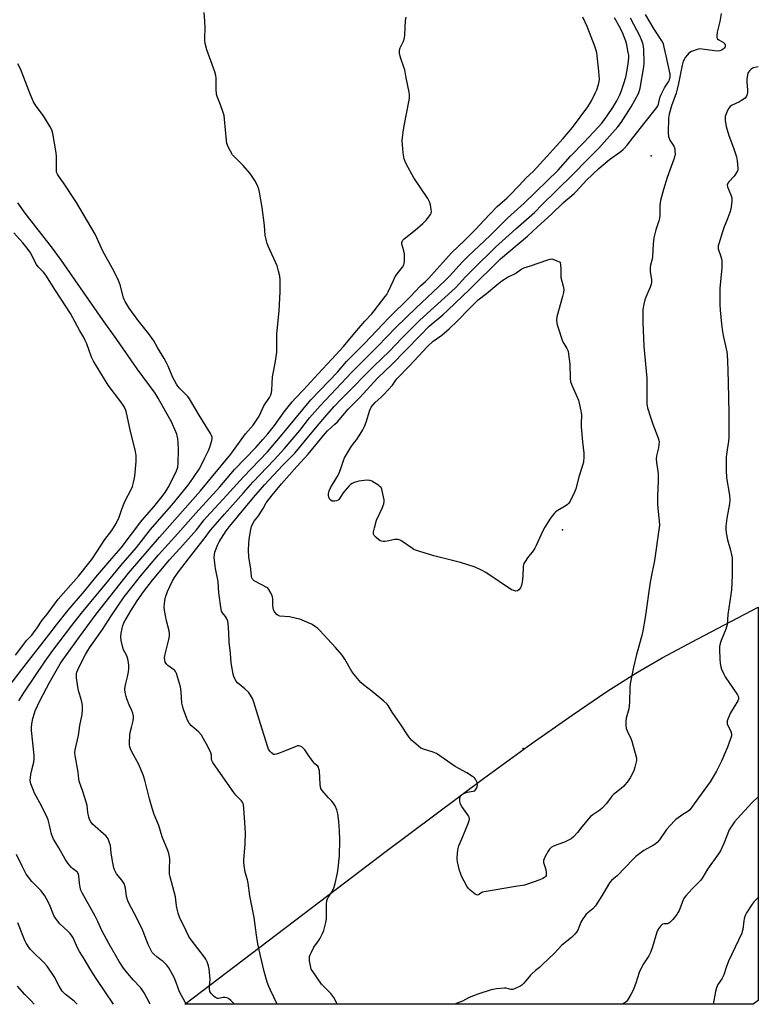
# Model space of a CAD drawing. Units: inches. Extents: x 1273765 to 1279765, y 533451 to 537451.
# Drawn here: x 1279407 to 1279765, y 533451 to 533928 of the extents above; entities that cross this region are included whole.
import ezdxf

# ---------------------------------------------------------------- set-up
doc = ezdxf.new("R2010")
doc.units = ezdxf.units.IN
doc.header["$MEASUREMENT"] = 0
for name, color, linetype in [('ELEV-Spot Elevation', 7, 'Continuous'), ('NTRL-Pasture Land', 2, 'Continuous'), ('Undefined', 1, 'Continuous')]:
    doc.layers.add(name, color=color, linetype=linetype)

msp = doc.modelspace()

# ---------------------------------------------------------------- linework, layer by layer
at = {"layer": 'ELEV-Spot Elevation'}
for p in [(1279712.8, 533862, 462.27), (1279669.9, 533680.8, 463.9), (1279650.8, 533574.8, 462.83)]:
    msp.add_point(p, dxfattribs=at)
at = {"layer": 'NTRL-Pasture Land'}
msp.add_lwpolyline([(1279764.69, 533452.77), (1279762.2, 533450.97), (1279486.78, 533451), (1279584.35, 533525.09), (1279631.55, 533560.34), (1279654.63, 533577.12), (1279674.46, 533591.1), (1279691.28, 533602.45), (1279705.29, 533611.32), (1279718.13, 533618.74), (1279735.33, 533628.07), (1279764.71, 533643.36)], close=True, dxfattribs=at)
at = {"layer": 'Undefined'}
for points, elevation in [([(1279470.07, 533451), (1279467.12, 533456.53), (1279466.19, 533457.97), (1279465.3, 533459.06), (1279461.79, 533462.84), (1279458.37, 533466.86), (1279457.13, 533468.52), (1279455, 533471.75), (1279449.9, 533480.47), (1279446.6, 533486.67), (1279444.57, 533491.15), (1279443.35, 533493.63), (1279437.01, 533504.92), (1279436.45, 533506.27), (1279436.04, 533507.67), (1279435.72, 533509.69), (1279435.36, 533513.13), (1279435.19, 533513.95), (1279435, 533514.47), (1279434.71, 533514.95), (1279434.34, 533515.34), (1279432.31, 533516.75), (1279431.64, 533517.32), (1279430.05, 533519.33), (1279428.77, 533521.23), (1279425.71, 533526.81), (1279423.88, 533529.73), (1279423.17, 533531), (1279422.14, 533533.4), (1279421.18, 533537.8), (1279420.53, 533540.3), (1279420.15, 533541.39), (1279417.33, 533547.13), (1279413.97, 533553.22), (1279413.38, 533554.56), (1279412.16, 533557.81), (1279411.96, 533558.64), (1279411.9, 533559.46), (1279412.11, 533562.23), (1279412.44, 533563.95), (1279413.61, 533568.28), (1279413.78, 533569.69), (1279413.75, 533571.37), (1279413.61, 533573.08), (1279412.41, 533583.61), (1279412.47, 533585.09), (1279412.68, 533586.86), (1279413.17, 533589.47), (1279413.86, 533592.04), (1279414.25, 533593.15), (1279416.67, 533598.25), (1279421.19, 533606.85), (1279426.3, 533615.93), (1279427.27, 533617.39), (1279435.73, 533628.99), (1279443.83, 533639.92), (1279459.51, 533659.8), (1279474.51, 533677.25), (1279494.44, 533699.72), (1279499.65, 533706.22), (1279509.1, 533717.52), (1279516.21, 533727.22), (1279519.87, 533731.54), (1279520.89, 533732.94), (1279522.74, 533735.93), (1279525, 533740.84), (1279527.89, 533744.95), (1279528.48, 533746.21), (1279528.78, 533747.3), (1279528.9, 533748.45), (1279529.24, 533754.87), (1279530.6, 533761.57), (1279531.39, 533766.86), (1279531.36, 533773.75), (1279531.43, 533775.7), (1279532.43, 533786.94), (1279532.95, 533796.12), (1279532.97, 533801.9), (1279532.84, 533803.61), (1279532.25, 533806.12), (1279531.52, 533808.61), (1279527.34, 533817.82), (1279526.69, 533819.49), (1279526.32, 533820.84), (1279525.77, 533823.6), (1279525.37, 533828.29), (1279524.32, 533836.89), (1279522.96, 533844.42), (1279522.59, 533845.82), (1279522.12, 533847.17), (1279521.65, 533848.21), (1279520.65, 533849.98), (1279519.17, 533852.47), (1279518.34, 533853.64), (1279515.09, 533857.34), (1279510.85, 533861.41), (1279509.9, 533862.52), (1279507.78, 533866.35), (1279507.42, 533867.14), (1279507.15, 533867.96), (1279506.94, 533869.4), (1279506.07, 533879.72), (1279505.83, 533881.48), (1279505.41, 533882.87), (1279504.01, 533886.73), (1279502.41, 533890.75), (1279502.11, 533891.83), (1279501.95, 533894.31), (1279501.94, 533899.5), (1279501.79, 533900.92), (1279501.28, 533902.59), (1279497.49, 533913.3), (1279496.71, 533916.33), (1279496.5, 533917.97), (1279496.42, 533919.34), (1279496.66, 533923.74), (1279496.55, 533927.2), (1279496.13, 533931.36)], 452), ([(1279487.44, 533451), (1279486.99, 533451.98), (1279484.25, 533456.94), (1279482.56, 533461.55), (1279481.6, 533463.91), (1279480.8, 533465.48), (1279479.03, 533468.56), (1279478, 533469.91), (1279476.27, 533471.73), (1279475.38, 533472.43), (1279473.24, 533473.91), (1279471.75, 533475.19), (1279471.01, 533476.03), (1279470.26, 533477.28), (1279468.95, 533479.89), (1279466.64, 533486.17), (1279465.97, 533487.78), (1279462.27, 533495.08), (1279459.64, 533499.99), (1279459.16, 533501.05), (1279458.55, 533503.26), (1279458.02, 533507.19), (1279457.77, 533508.29), (1279457.49, 533509.09), (1279456.92, 533510.1), (1279456.27, 533511.06), (1279453.65, 533514.12), (1279452.81, 533515.74), (1279452.4, 533517.09), (1279451.75, 533520.23), (1279451.12, 533524.3), (1279450.71, 533527.88), (1279450.33, 533529.25), (1279449.62, 533531.09), (1279449.18, 533531.8), (1279448.6, 533532.42), (1279442.08, 533538.27), (1279441.24, 533539.32), (1279440.65, 533540.48), (1279440.32, 533541.61), (1279439.82, 533543.91), (1279439.45, 533547.26), (1279439.2, 533548.39), (1279437.35, 533554), (1279435.58, 533559.01), (1279435.38, 533560.17), (1279435.07, 533563.46), (1279433.6, 533571.41), (1279433.47, 533572.82), (1279433.6, 533574.18), (1279435.18, 533581.16), (1279435.87, 533586.02), (1279437.03, 533591.27), (1279437.21, 533593.84), (1279437.2, 533595.57), (1279437.05, 533596.72), (1279436.52, 533598.73), (1279435.38, 533602.39), (1279435.07, 533603.83), (1279434.32, 533609.17), (1279434.25, 533610.06), (1279434.3, 533611.02), (1279434.48, 533611.82), (1279434.88, 533612.93), (1279436.21, 533615.7), (1279438.63, 533620.36), (1279440.63, 533623.62), (1279446.89, 533632.56), (1279451.23, 533639.25), (1279457.46, 533648.28), (1279461.7, 533653.85), (1279465.28, 533658.36), (1279474.11, 533668.62), (1279483.43, 533678.99), (1279492.05, 533688.84), (1279503.77, 533701.6), (1279510.92, 533710), (1279521.13, 533720.7), (1279524.65, 533724.53), (1279527.05, 533727.35), (1279530.28, 533731.37), (1279535, 533737.92), (1279538.82, 533742.74), (1279540.48, 533744.56), (1279544.38, 533748.59), (1279551.46, 533756.4), (1279558.08, 533763.42), (1279563.65, 533769.54), (1279569.1, 533776.21), (1279574.07, 533781.8), (1279577.39, 533785.37), (1279578.6, 533786.82), (1279582.19, 533791.76), (1279583.96, 533793.81), (1279584.74, 533794.83), (1279585.41, 533796.09), (1279587.85, 533801.64), (1279588.73, 533803.43), (1279590.27, 533805.64), (1279592.23, 533807.98), (1279592.9, 533809.16), (1279593.14, 533809.94), (1279593.22, 533810.77), (1279593.2, 533814.49), (1279592.96, 533815.92), (1279591.93, 533819.19), (1279591.9, 533819.9), (1279592.21, 533820.72), (1279592.51, 533821.12), (1279593.13, 533821.71), (1279598.36, 533825.9), (1279602.12, 533829.14), (1279603.71, 533830.82), (1279604.99, 533832.33), (1279605.8, 533833.46), (1279606.15, 533834.23), (1279606.27, 533835.07), (1279606.19, 533835.94), (1279605.78, 533838.3), (1279605.39, 533839.73), (1279604.52, 533841.25), (1279597.71, 533851.32), (1279594.03, 533858.09), (1279593.55, 533859.16), (1279593.16, 533860.56), (1279592.58, 533863.4), (1279592.37, 533865.4), (1279592.18, 533869.41), (1279592.53, 533873.5), (1279593.03, 533876.41), (1279595.53, 533888.92), (1279595.68, 533890.05), (1279595.7, 533891.43), (1279595.55, 533892.74), (1279594.07, 533899.81), (1279593.37, 533903.58), (1279592.93, 533904.98), (1279591.41, 533909.13), (1279591.08, 533910.26), (1279590.89, 533911.73), (1279590.88, 533913.2), (1279591.14, 533914.25), (1279592.74, 533917.5), (1279593.28, 533919.13), (1279593.44, 533920.6), (1279593.8, 533927.45), (1279594.06, 533929.2)], 454), ([(1279746.77, 533930.84), (1279746.11, 533927.02), (1279744.79, 533921.91), (1279744.56, 533920.02), (1279744.64, 533919.28), (1279745.01, 533918.67), (1279745.65, 533918.17), (1279747.83, 533916.82), (1279748.21, 533916.51), (1279748.51, 533916.14), (1279748.69, 533915.69), (1279748.71, 533915.16), (1279748.6, 533914.68), (1279748.24, 533914.06), (1279747.7, 533913.56), (1279746.81, 533913.08), (1279746, 533912.84), (1279744.9, 533912.67), (1279743.44, 533912.75), (1279737.58, 533913.69), (1279736.14, 533913.73), (1279735.02, 533913.5), (1279732.3, 533912.45), (1279731.54, 533912.05), (1279731.1, 533911.71), (1279730.36, 533910.88), (1279729.35, 533909.51), (1279728.74, 533908.56), (1279728.38, 533907.79), (1279727.85, 533905.8), (1279726.68, 533900.3), (1279726.09, 533896.92), (1279725.45, 533894.3), (1279724.88, 533892.29), (1279722.67, 533886.2), (1279721.55, 533882.19), (1279721.17, 533880.2), (1279721.11, 533873.14), (1279721.21, 533871.39), (1279721.44, 533870.59), (1279721.9, 533869.57), (1279723.73, 533866.65), (1279724.09, 533865.89), (1279724.27, 533865.06), (1279724.34, 533864.21), (1279724.36, 533862.77), (1279724.29, 533861.92), (1279723.81, 533860.27), (1279720.57, 533851.44), (1279718.79, 533845.59), (1279717.37, 533840.36), (1279717.03, 533837.85), (1279716.97, 533833.24), (1279716.86, 533831.82), (1279716.5, 533830.42), (1279715.07, 533826.12), (1279714.02, 533822.16), (1279713.74, 533819.33), (1279713.47, 533813.03), (1279713.27, 533811.89), (1279712.55, 533809.05), (1279712.35, 533807.88), (1279712.27, 533805.81), (1279712.92, 533802.12), (1279712.98, 533801.33), (1279712.93, 533800.57), (1279712.73, 533799.73), (1279712.23, 533798.34), (1279710.16, 533793.51), (1279709.65, 533792.16), (1279709.2, 533790.16), (1279708.79, 533787.54), (1279708.83, 533781.45), (1279709.17, 533769.66), (1279710.73, 533754.2), (1279710.62, 533746), (1279710.71, 533741.68), (1279711.06, 533739.9), (1279712.46, 533735.39), (1279713.65, 533732.01), (1279716.03, 533725.68), (1279716.46, 533724.3), (1279716.59, 533723.46), (1279716.55, 533722.09), (1279716.34, 533720.45), (1279715.39, 533716.57), (1279715.25, 533715.17), (1279715.4, 533713.49), (1279716.05, 533709.05), (1279716.15, 533707.92), (1279716.17, 533704.48), (1279715.8, 533697.07), (1279715.81, 533693.26), (1279715.96, 533691.21), (1279716.67, 533685.08), (1279716.79, 533683.07), (1279716.58, 533680.74), (1279714.65, 533667.05), (1279714.28, 533665.02), (1279713.26, 533660.48), (1279712.32, 533655.51), (1279709.91, 533638.36), (1279708.82, 533631.81), (1279708.33, 533629.68), (1279706.29, 533622.75), (1279705.69, 533620.48), (1279704.23, 533614.27), (1279702.66, 533606.18), (1279702.47, 533604.43), (1279702.31, 533597.31), (1279702.19, 533595.53), (1279701.89, 533594.1), (1279700.7, 533589.56), (1279700.45, 533588.12), (1279700.44, 533586.05), (1279700.67, 533584.61), (1279701.1, 533583.51), (1279702.9, 533579.73), (1279703.46, 533578.36), (1279705.58, 533570.81), (1279705.69, 533569.97), (1279705.64, 533569.13), (1279704.95, 533565.76), (1279704.41, 533564.11), (1279702.62, 533560.65), (1279701.61, 533559.18), (1279699.53, 533556.63), (1279698.27, 533555.44), (1279694.61, 533552.55), (1279693.74, 533551.76), (1279693.01, 533550.87), (1279690.97, 533548.05), (1279689.06, 533545.91), (1279687.91, 533545.02), (1279684.45, 533542.8), (1279683.34, 533541.87), (1279679.24, 533537.01), (1279677.08, 533534.15), (1279675.09, 533532.11), (1279674.02, 533531.19), (1279673.08, 533530.63), (1279670.81, 533529.59), (1279667.49, 533528.4), (1279665.43, 533527.53), (1279664.27, 533526.87), (1279663.52, 533526.17), (1279662.88, 533525.18), (1279661.46, 533522.56), (1279660.94, 533521.5), (1279660.66, 533520.7), (1279660.62, 533520.16), (1279660.69, 533519.6), (1279661.73, 533516.21), (1279661.94, 533514.79), (1279661.93, 533513.96), (1279661.83, 533513.44), (1279661.58, 533512.95), (1279661.02, 533512.33), (1279660.28, 533511.89), (1279658.89, 533511.31), (1279652.44, 533508.98), (1279651.33, 533508.65), (1279650.48, 533508.48), (1279648.02, 533508.22), (1279635.71, 533506.05), (1279631.92, 533505.51), (1279631.1, 533505.24), (1279629.27, 533504.1), (1279628.62, 533503.9), (1279628.15, 533504), (1279627.44, 533504.39), (1279625.08, 533506.19), (1279624.23, 533507.01), (1279623.46, 533508.21), (1279620.93, 533513.11), (1279620.34, 533514.43), (1279619.94, 533515.82), (1279618.97, 533520.06), (1279618.76, 533521.2), (1279618.7, 533522.05), (1279619.09, 533525.75), (1279619.51, 533527.71), (1279621.56, 533532.27), (1279624.13, 533538.61), (1279624.65, 533539.98), (1279624.81, 533540.79), (1279624.66, 533541.55), (1279624.27, 533542.28), (1279621.04, 533546.81), (1279620.36, 533547.98), (1279620.15, 533548.62), (1279620.05, 533549.46), (1279620.05, 533550.59), (1279620.16, 533551.39), (1279620.35, 533551.86), (1279620.68, 533552.24), (1279621.33, 533552.7), (1279622.33, 533553.21), (1279623.69, 533553.66), (1279626.53, 533554.14), (1279627.28, 533554.44), (1279627.7, 533554.8), (1279628.33, 533555.75), (1279628.5, 533556.28), (1279628.59, 533557.1), (1279628.54, 533557.93), (1279628.4, 533558.48), (1279627.72, 533560.04), (1279627.2, 533560.69), (1279626.27, 533561.38), (1279623.45, 533563.03), (1279617.83, 533566.15), (1279608.72, 533572.43), (1279607.12, 533573.09), (1279602.42, 533574.52), (1279601.17, 533575.1), (1279600.02, 533576.01), (1279596.71, 533578.99), (1279596.1, 533579.63), (1279595.4, 533580.55), (1279591.38, 533586.59), (1279587.28, 533592.4), (1279585.32, 533595.71), (1279584.81, 533596.42), (1279583.3, 533597.81), (1279577.52, 533602.45), (1279573.32, 533605.65), (1279572.02, 533606.84), (1279568.78, 533610.77), (1279567.7, 533612.2), (1279564.38, 533618.19), (1279563.12, 533620.11), (1279559.89, 533623.77), (1279552.29, 533632), (1279551.25, 533632.97), (1279549.42, 533634.32), (1279548.21, 533635.06), (1279542.5, 533637.49), (1279540.84, 533637.93), (1279537.47, 533638.59), (1279532.77, 533639.01), (1279531.98, 533639.26), (1279531.34, 533639.76), (1279530.27, 533641.13), (1279529.79, 533642.17), (1279529.52, 533643.92), (1279529.39, 533647.35), (1279529.26, 533648.42), (1279528.64, 533649.98), (1279527.56, 533651.94), (1279527.04, 533652.56), (1279526.6, 533652.88), (1279523.74, 533654.27), (1279520.42, 533656.14), (1279519.58, 533656.85), (1279519.23, 533657.49), (1279519.06, 533658.29), (1279518.82, 533661.74), (1279517.78, 533667.79), (1279517.7, 533670.98), (1279517.81, 533674.21), (1279518.02, 533676.27), (1279518.84, 533680.98), (1279519.15, 533682.43), (1279519.44, 533683.25), (1279520.47, 533685.02), (1279522.46, 533687.66), (1279523.6, 533689.4), (1279524.7, 533691.18), (1279526.2, 533693.88), (1279529.09, 533697.56), (1279533.67, 533703.07), (1279541.11, 533711.55), (1279546.5, 533717.43), (1279554.74, 533727.53), (1279555.96, 533728.77), (1279559.48, 533731.95), (1279560.7, 533733.16), (1279565.91, 533739.18), (1279571.61, 533744.97), (1279580.23, 533754.27), (1279587.14, 533760.94), (1279600.85, 533774.86), (1279605.26, 533779.5), (1279611.75, 533784.89), (1279614.27, 533787.16), (1279624.97, 533797.42), (1279639.85, 533812.13), (1279652.8, 533823.08), (1279657.7, 533827.61), (1279664.43, 533833.63), (1279670.32, 533839.4), (1279675.47, 533843.67), (1279676.46, 533844.67), (1279681.41, 533850.1), (1279687.36, 533855.84), (1279692.64, 533860.21), (1279697.66, 533863.75), (1279699.06, 533864.85), (1279699.91, 533865.64), (1279701.2, 533867.16), (1279703.86, 533870.72), (1279709.81, 533878.26), (1279715.6, 533885.43), (1279716.02, 533886.2), (1279716.33, 533887.01), (1279717.02, 533890.04), (1279717.47, 533891.27), (1279719.26, 533894.89), (1279721.14, 533897.78), (1279721.68, 533898.79), (1279722.01, 533900.16), (1279722.04, 533900.73), (1279721.95, 533901.59), (1279719.99, 533910.45), (1279719.17, 533914.55), (1279718.74, 533916.14), (1279717.98, 533917.67), (1279714.29, 533923.24), (1279709.97, 533930.35)], 462), ([(1279406.28, 533597.96), (1279408.8, 533601.9), (1279419.07, 533617.24), (1279422.87, 533622.4), (1279432.07, 533634.51), (1279436.79, 533640.42), (1279450, 533656.35), (1279455.9, 533663.71), (1279463.38, 533672.31), (1279465.69, 533675.17), (1279470.1, 533680.89), (1279474.49, 533685.97), (1279480.53, 533692.72), (1279487.62, 533701.4), (1279488.96, 533703.15), (1279493.71, 533710.18), (1279494.93, 533712.21), (1279496.42, 533715.69), (1279498.19, 533719.21), (1279498.85, 533720.79), (1279499.94, 533724.01), (1279500.05, 533724.84), (1279499.99, 533725.68), (1279499.76, 533726.5), (1279499.22, 533727.54), (1279493.71, 533736.41), (1279489.12, 533744.3), (1279488.2, 533745.43), (1279484.16, 533749.42), (1279483.41, 533750.32), (1279482.77, 533751.29), (1279480.77, 533754.87), (1279478.64, 533760.12), (1279477.9, 533761.66), (1279476.71, 533763.85), (1279473.59, 533769.16), (1279471.8, 533772.35), (1279469.33, 533775.75), (1279464.12, 533782.25), (1279459.86, 533788.2), (1279457.89, 533791.33), (1279457.36, 533792.32), (1279457, 533793.25), (1279455.41, 533799.55), (1279454.7, 533801.5), (1279452.52, 533805.9), (1279447.05, 533815.73), (1279443.41, 533823.98), (1279437.59, 533833.9), (1279434.29, 533839.35), (1279427.96, 533848.9), (1279425.61, 533852.19), (1279425.05, 533853.12), (1279424.66, 533854.08), (1279424.52, 533855.21), (1279424.53, 533861.62), (1279424.45, 533863.37), (1279422.79, 533872.77), (1279422.35, 533874.49), (1279421.54, 533876.06), (1279418.25, 533881.39), (1279414.81, 533885.97), (1279413.52, 533888.07), (1279411.95, 533891.52), (1279407.09, 533904.04), (1279405.8, 533906.58)], 450), ([(1279401.07, 533604.34), (1279407.72, 533613.2), (1279420.93, 533629.91), (1279424.6, 533634.8), (1279430.29, 533641.88), (1279438.09, 533651.03), (1279443.64, 533657.82), (1279451.44, 533666.94), (1279456, 533672.16), (1279466.02, 533685.27), (1279471.77, 533691.98), (1279475.63, 533696.74), (1279477.25, 533698.95), (1279478.76, 533701.36), (1279480.66, 533705.02), (1279482.76, 533709.4), (1279483.34, 533711.15), (1279483.55, 533713.13), (1279483.79, 533719.51), (1279483.57, 533723.22), (1279483.37, 533724.93), (1279482.85, 533727.16), (1279482.5, 533728.27), (1279480.37, 533733.19), (1279476.15, 533740.52), (1279473.93, 533744.63), (1279472.48, 533746.92), (1279463.65, 533758.85), (1279453.83, 533772.97), (1279446.94, 533782.62), (1279427.01, 533811.25), (1279425.19, 533813.62), (1279422.63, 533817.2), (1279409.42, 533834.24), (1279405.89, 533839.26)], 448), ([(1279404.71, 533620.01), (1279410.3, 533627.32), (1279412.6, 533629.79), (1279413.48, 533630.86), (1279415.27, 533633.32), (1279417.61, 533637.07), (1279420.11, 533639.93), (1279425.4, 533647.15), (1279435.18, 533658.32), (1279440.31, 533664.64), (1279441.97, 533666.86), (1279448.06, 533676.09), (1279451.35, 533680.44), (1279453.49, 533683.85), (1279455, 533687), (1279456.31, 533690.77), (1279457.78, 533694.47), (1279460.98, 533700.71), (1279461.38, 533701.79), (1279461.95, 533703.72), (1279462.27, 533705.12), (1279462.51, 533706.86), (1279463.17, 533713.95), (1279463.16, 533716.75), (1279462.86, 533718.72), (1279460.3, 533729.29), (1279458.53, 533737.4), (1279458.18, 533738.53), (1279457.5, 533740.18), (1279456.94, 533741.21), (1279456.29, 533742.16), (1279449.61, 533750.94), (1279442.53, 533762.53), (1279441.59, 533764.46), (1279439.23, 533770.89), (1279438.56, 533772.52), (1279437.64, 533774.23), (1279435.89, 533777.18), (1279431.33, 533785.53), (1279424.04, 533796.73), (1279419.43, 533804.2), (1279418.28, 533805.63), (1279415.75, 533808.27), (1279414.96, 533809.32), (1279414.14, 533810.73), (1279412.08, 533814.84), (1279410.45, 533817.31), (1279408.33, 533819.89), (1279403.87, 533824.59)], 446), ([(1279452.27, 533451), (1279444.16, 533462.97), (1279441.28, 533467.47), (1279437.96, 533473.05), (1279435.71, 533476.59), (1279434.76, 533478.32), (1279432.6, 533483.14), (1279432.06, 533484.1), (1279431.19, 533485.2), (1279430.06, 533486.46), (1279426.16, 533490.01), (1279425.01, 533491.33), (1279424.05, 533492.77), (1279423.34, 533494.02), (1279421.2, 533499.28), (1279419.83, 533502.08), (1279418.99, 533503.54), (1279417.09, 533505.91), (1279412.67, 533510.51), (1279411, 533512.6), (1279409.97, 533514.04), (1279408.01, 533517.81), (1279405.23, 533523.58)], 450), ([(1279434.65, 533451), (1279433.22, 533452.54), (1279428.81, 533455.96), (1279427.32, 533457.39), (1279426.81, 533458.07), (1279425.82, 533459.78), (1279423.51, 533464.43), (1279420, 533469.52), (1279418.64, 533471.08), (1279412.75, 533476.75), (1279412.02, 533477.56), (1279411.17, 533478.72), (1279409.9, 533480.63), (1279409.19, 533481.88), (1279405.83, 533490.44)], 448), ([(1279413.85, 533451.01), (1279412.39, 533452.63), (1279409.29, 533455.8), (1279405.71, 533459.78)], 446)]:
    msp.add_lwpolyline(points, dxfattribs=dict(at, elevation=elevation))
at = {"layer": 'Undefined', "elevation": 464}
msp.add_lwpolyline([(1279647.26, 533651.17), (1279646.17, 533651.34), (1279645.11, 533651.78), (1279632.74, 533660.16), (1279630.94, 533661.16), (1279627.49, 533662.72), (1279620.32, 533664.97), (1279607.44, 533668.19), (1279598.59, 533670.91), (1279597.77, 533671.26), (1279597.05, 533671.68), (1279591.42, 533675.57), (1279590.69, 533675.97), (1279590.18, 533676.14), (1279589.38, 533676.19), (1279588.55, 533676.1), (1279584.88, 533675.26), (1279583.72, 533675.1), (1279582.87, 533675.14), (1279582.05, 533675.29), (1279581.53, 533675.48), (1279580.83, 533675.92), (1279579.56, 533677.05), (1279578.62, 533678.08), (1279578.29, 533678.76), (1279578.23, 533679.26), (1279578.27, 533679.81), (1279578.73, 533681.78), (1279579.74, 533685.42), (1279582.36, 533691.23), (1279583.21, 533693.43), (1279583.46, 533694.55), (1279583.42, 533695.4), (1279582.5, 533699.72), (1279582.25, 533700.55), (1279581.89, 533701.29), (1279581.53, 533701.69), (1279580.86, 533702.2), (1279577.38, 533704.31), (1279576.61, 533704.65), (1279576.07, 533704.77), (1279575.23, 533704.78), (1279573.78, 533704.65), (1279571.17, 533704.32), (1279570.03, 533704.11), (1279568.92, 533703.72), (1279567.85, 533703.21), (1279567.13, 533702.73), (1279566.49, 533702.15), (1279564.13, 533699.56), (1279563.45, 533698.64), (1279562.1, 533696.43), (1279561.44, 533695.53), (1279561.04, 533695.18), (1279560.32, 533694.86), (1279559.51, 533694.7), (1279558.7, 533694.67), (1279558.2, 533694.76), (1279557.51, 533695.2), (1279556.92, 533695.84), (1279556.52, 533696.57), (1279556.4, 533697.38), (1279556.44, 533698.23), (1279556.72, 533699.62), (1279557.41, 533701.16), (1279560.67, 533706.4), (1279561.46, 533707.9), (1279562.26, 533709.95), (1279563.64, 533714.4), (1279564.21, 533715.74), (1279567.55, 533721.28), (1279569.26, 533723.38), (1279570.08, 533724.51), (1279573.01, 533729.24), (1279573.85, 533730.81), (1279574.75, 533732.98), (1279576.38, 533738.73), (1279577.16, 533740.21), (1279577.84, 533741.13), (1279579.02, 533742.41), (1279581.97, 533745.05), (1279583.22, 533746.31), (1279587.44, 533750.95), (1279589.03, 533753.23), (1279589.59, 533753.9), (1279595.74, 533760.17), (1279604.44, 533769.57), (1279607.2, 533772.21), (1279611.39, 533775.13), (1279614.9, 533778.15), (1279618.93, 533782.01), (1279624.55, 533787.82), (1279628.94, 533792.14), (1279632.98, 533795.25), (1279637.93, 533799.45), (1279640.36, 533801.39), (1279643.56, 533803.28), (1279646.75, 533804.86), (1279650.17, 533807.25), (1279651.11, 533807.78), (1279654.37, 533808.66), (1279662.73, 533811.66), (1279663.84, 533811.96), (1279664.66, 533811.99), (1279666.02, 533811.59), (1279668.7, 533810.44), (1279669.01, 533807.46), (1279668.95, 533804.08), (1279669.02, 533802.97), (1279670.19, 533798.88), (1279670.36, 533798.06), (1279670.41, 533797.22), (1279670.24, 533795.82), (1279669.83, 533793.86), (1279667.14, 533783.93), (1279666.99, 533782.51), (1279667.08, 533780.81), (1279667.51, 533779.11), (1279669.89, 533772.11), (1279670.42, 533771.06), (1279671.97, 533768.63), (1279672.53, 533767.36), (1279672.79, 533765.94), (1279673.34, 533760.98), (1279673.54, 533754.1), (1279673.69, 533752.66), (1279674.29, 533750.86), (1279677.57, 533743.62), (1279677.97, 533742.22), (1279678.75, 533738.5), (1279679.01, 533736.5), (1279678.9, 533732.12), (1279678.94, 533730.66), (1279679.56, 533723.42), (1279680.14, 533717.96), (1279680.12, 533716.22), (1279679.92, 533713.61), (1279679.54, 533711.92), (1279677.93, 533706.9), (1279676.35, 533700.71), (1279675.68, 533699.11), (1279673.5, 533694.67), (1279672.91, 533693.71), (1279672.3, 533693.1), (1279671.08, 533692.28), (1279667.25, 533689.97), (1279666.47, 533689.4), (1279665.89, 533688.85), (1279664.96, 533687.77), (1279663.95, 533686.41), (1279661.2, 533682.08), (1279660.25, 533680.29), (1279657.13, 533673.21), (1279656.46, 533671.89), (1279655.61, 533670.69), (1279652.87, 533667.19), (1279651.68, 533665.47), (1279651.08, 533664.45), (1279650.86, 533663.92), (1279650.72, 533663.07), (1279650.62, 533658.33), (1279650.28, 533655.44), (1279650, 533654.02), (1279649.4, 533652.78), (1279648.59, 533651.71), (1279648, 533651.28)], close=True, dxfattribs=at)
at = {"layer": 'Undefined'}
for points in [[(1279510.9, 533451, 456), (1279509.03, 533452.85, 456), (1279507.9, 533453.73, 456), (1279507.18, 533454.04, 456), (1279506.41, 533454.23, 456), (1279505.37, 533454.29, 456), (1279503.18, 533453.78, 456), (1279502.66, 533453.8, 456), (1279502.17, 533453.94, 456), (1279501.68, 533454.21, 456), (1279501, 533454.76, 456), (1279499.55, 533456.25, 456), (1279498.96, 533457.21, 456), (1279498.69, 533458.55, 456), (1279498.68, 533459.68, 456), (1279499.02, 533462.93, 456), (1279498.57, 533468.19, 456), (1279498.27, 533469.61, 456), (1279497.56, 533471.55, 456), (1279496.94, 533472.88, 456), (1279496.31, 533473.85, 456), (1279489.87, 533482.26, 456), (1279488.77, 533483.89, 456), (1279487.36, 533486.63, 456), (1279484.27, 533493.23, 456), (1279483.52, 533495.05, 456), (1279483.18, 533496.45, 456), (1279482.76, 533498.72, 456), (1279482.19, 533503.06, 456), (1279481.02, 533507.89, 456), (1279479.7, 533512.66, 456), (1279479.39, 533514.08, 456), (1279479.32, 533516.41, 456), (1279479.49, 533521.22, 456), (1279479.38, 533522.35, 456), (1279479.03, 533524.03, 456), (1279478.53, 533525.42, 456), (1279475.74, 533532.08, 456), (1279474.2, 533537.52, 456), (1279473.3, 533539.87, 456), (1279471.99, 533542.95, 456), (1279470.94, 533546.01, 456), (1279469.63, 533550.56, 456), (1279467.45, 533559.55, 456), (1279466.68, 533562.19, 456), (1279464.38, 533567.48, 456), (1279460.94, 533573.6, 456), (1279460.5, 533574.66, 456), (1279460.17, 533575.76, 456), (1279460, 533576.59, 456), (1279459.94, 533577.45, 456), (1279460.1, 533581.48, 456), (1279460.31, 533582.62, 456), (1279460.99, 533585.06, 456), (1279461.68, 533588.23, 456), (1279461.91, 533589.67, 456), (1279461.92, 533590.53, 456), (1279461.62, 533591.95, 456), (1279461.17, 533593.34, 456), (1279459.82, 533596.03, 456), (1279458.64, 533598.89, 456), (1279458.31, 533599.99, 456), (1279457.92, 533602, 456), (1279457.78, 533603.45, 456), (1279457.89, 533604.92, 456), (1279458.14, 533606.35, 456), (1279459.06, 533609.65, 456), (1279459.57, 533611.95, 456), (1279459.67, 533613.34, 456), (1279459.62, 533615.27, 456), (1279459.28, 533617.54, 456), (1279458.88, 533619.21, 456), (1279458.38, 533620.37, 456), (1279457.13, 533622.65, 456), (1279456.72, 533623.73, 456), (1279456.01, 533627.19, 456), (1279455.8, 533628.92, 456), (1279455.94, 533630.67, 456), (1279456.36, 533632.94, 456), (1279456.77, 533634.53, 456), (1279457.29, 533635.76, 456), (1279460.62, 533641.57, 456), (1279463.73, 533646.34, 456), (1279466.76, 533650.78, 456), (1279471.16, 533656.45, 456), (1279479.36, 533666.24, 456), (1279485.89, 533673.4, 456), (1279492.45, 533680.86, 456), (1279493.78, 533682.45, 456), (1279496.02, 533685.43, 456), (1279497.24, 533686.92, 456), (1279505.39, 533695.59, 456), (1279515.2, 533706.45, 456), (1279526.88, 533718.64, 456), (1279533.19, 533725.96, 456), (1279547.88, 533743.76, 456), (1279560.73, 533757.21, 456), (1279565.11, 533762.26, 456), (1279573.89, 533771.09, 456), (1279585.64, 533783.56, 456), (1279595.96, 533793.6, 456), (1279601.03, 533798.97, 456), (1279603.42, 533801.16, 456), (1279605, 533802.74, 456), (1279613.09, 533811.76, 456), (1279616.24, 533815.09, 456), (1279622.11, 533820.74, 456), (1279627.82, 533826.43, 456), (1279631.72, 533830.64, 456), (1279638.23, 533837.45, 456), (1279639.43, 533838.59, 456), (1279642.78, 533841.47, 456), (1279644.27, 533842.91, 456), (1279648.89, 533847.6, 456), (1279652.25, 533851.29, 456), (1279655.65, 533854.44, 456), (1279659.05, 533858.08, 456), (1279670.12, 533870.39, 456), (1279674.59, 533875.66, 456), (1279682.12, 533885.75, 456), (1279683.9, 533888.6, 456), (1279685.88, 533892.62, 456), (1279686.47, 533893.99, 456), (1279687.25, 533896.49, 456), (1279687.61, 533897.89, 456), (1279687.73, 533899.07, 456), (1279687.33, 533904.52, 456), (1279686.47, 533911.91, 456), (1279685.67, 533914.62, 456), (1279681.84, 533924.57, 456), (1279679.7, 533929.07, 456)], [(1279531.53, 533451, 458), (1279528.23, 533457.86, 458), (1279527.49, 533459.54, 458), (1279526.77, 533461.73, 458), (1279525.25, 533466.89, 458), (1279523.44, 533474.52, 458), (1279522.18, 533480.26, 458), (1279521.5, 533484.45, 458), (1279520.38, 533493.06, 458), (1279519.49, 533497.85, 458), (1279518.32, 533503.44, 458), (1279517.52, 533509.62, 458), (1279517.17, 533511.23, 458), (1279516.08, 533515.03, 458), (1279515.54, 533518.23, 458), (1279515.37, 533519.69, 458), (1279515.36, 533520.85, 458), (1279515.97, 533528.69, 458), (1279516.22, 533534.05, 458), (1279515.91, 533539.02, 458), (1279515.33, 533546.01, 458), (1279515.17, 533547.44, 458), (1279514.99, 533548.26, 458), (1279514.71, 533548.95, 458), (1279514.25, 533549.61, 458), (1279511.58, 533552.26, 458), (1279510.48, 533553.59, 458), (1279500.65, 533567.63, 458), (1279500.21, 533568.37, 458), (1279499.91, 533569.11, 458), (1279499.78, 533569.84, 458), (1279499.68, 533571.7, 458), (1279499.35, 533572.79, 458), (1279497.7, 533576.2, 458), (1279495.87, 533579.59, 458), (1279494.81, 533581.3, 458), (1279493.6, 533582.83, 458), (1279490.09, 533585.79, 458), (1279488.88, 533587.16, 458), (1279488.12, 533588.66, 458), (1279486.32, 533593.25, 458), (1279485.75, 533594.89, 458), (1279485.39, 533596.78, 458), (1279485.01, 533602.34, 458), (1279484.7, 533604.69, 458), (1279482.82, 533611.18, 458), (1279482.33, 533612.19, 458), (1279481.77, 533612.79, 458), (1279480.89, 533613.48, 458), (1279478.63, 533615.04, 458), (1279478.06, 533615.59, 458), (1279477.34, 533616.73, 458), (1279477.04, 533617.78, 458), (1279477.01, 533618.9, 458), (1279477.29, 533620.61, 458), (1279477.74, 533622.58, 458), (1279479.1, 533627.61, 458), (1279479.38, 533629.33, 458), (1279479.33, 533630.43, 458), (1279479.14, 533631.8, 458), (1279477.85, 533636.75, 458), (1279476.87, 533641.86, 458), (1279476.78, 533643.3, 458), (1279477.1, 533646.5, 458), (1279477.42, 533648.22, 458), (1279478.45, 533650.92, 458), (1279480.58, 533655.71, 458), (1279481.71, 533657.75, 458), (1279483.74, 533660.53, 458), (1279488.62, 533666.69, 458), (1279491.91, 533671.18, 458), (1279496.1, 533676.51, 458), (1279499.22, 533680.64, 458), (1279505.96, 533688.43, 458), (1279515.17, 533698.64, 458), (1279519.68, 533703.84, 458), (1279530.11, 533714.7, 458), (1279535.13, 533720.2, 458), (1279542.55, 533728.85, 458), (1279547.19, 533735.06, 458), (1279552.32, 533740.83, 458), (1279567.73, 533757.17, 458), (1279580.32, 533769.69, 458), (1279589.13, 533778.79, 458), (1279598.95, 533788.26, 458), (1279609.78, 533798.46, 458), (1279613.28, 533801.89, 458), (1279614.99, 533803.65, 458), (1279621.33, 533810.62, 458), (1279624.07, 533813.36, 458), (1279634.72, 533823.34, 458), (1279643.21, 533831.78, 458), (1279646.43, 533834.62, 458), (1279651.25, 533839.03, 458), (1279667.7, 533855.05, 458), (1279673.77, 533861.74, 458), (1279680.16, 533868.4, 458), (1279687.2, 533875.94, 458), (1279688.81, 533877.78, 458), (1279691.45, 533881.36, 458), (1279694.15, 533885.41, 458), (1279696.1, 533888.65, 458), (1279697.55, 533891.56, 458), (1279698.23, 533893.18, 458), (1279699.58, 533896.97, 458), (1279700.5, 533899.99, 458), (1279701.15, 533903.42, 458), (1279701.81, 533907.82, 458), (1279701.95, 533909.55, 458), (1279701.89, 533910.65, 458), (1279701.66, 533912.06, 458), (1279700.94, 533915.74, 458), (1279700.49, 533917.45, 458), (1279699.95, 533919.13, 458), (1279699.23, 533920.92, 458), (1279697.75, 533924.02, 458), (1279694.97, 533928.81, 458)], [(1279560.66, 533450.99, 460), (1279560.25, 533451.89, 460), (1279559, 533454.24, 460), (1279557.48, 533456.16, 460), (1279553.03, 533460.8, 460), (1279548.49, 533467.27, 460), (1279548.09, 533468.03, 460), (1279547.84, 533468.87, 460), (1279547.28, 533472.1, 460), (1279547.16, 533473.26, 460), (1279547.24, 533474.11, 460), (1279547.51, 533474.93, 460), (1279548.1, 533476.27, 460), (1279549.3, 533478.63, 460), (1279551.53, 533481.7, 460), (1279552.15, 533482.71, 460), (1279553.56, 533485.35, 460), (1279554.11, 533486.7, 460), (1279555.12, 533490.61, 460), (1279555.44, 533492.3, 460), (1279555.47, 533499.43, 460), (1279555.63, 533501.19, 460), (1279555.9, 533502.01, 460), (1279556.27, 533502.78, 460), (1279557.94, 533505.16, 460), (1279559.02, 533507.24, 460), (1279559.66, 533509.49, 460), (1279560.82, 533514.63, 460), (1279561.15, 533516.96, 460), (1279561.76, 533522.83, 460), (1279561.87, 533530.62, 460), (1279561.74, 533534.93, 460), (1279561.43, 533539.53, 460), (1279560.87, 533543.25, 460), (1279560.44, 533545.22, 460), (1279559.64, 533547.1, 460), (1279558.76, 533548.61, 460), (1279558.02, 533549.44, 460), (1279556.41, 533551, 460), (1279555.22, 533552.32, 460), (1279553.31, 533554.59, 460), (1279552.72, 533555.57, 460), (1279552.5, 533556.38, 460), (1279552.37, 533557.51, 460), (1279551.99, 533564, 460), (1279551.81, 533565.05, 460), (1279551.54, 533565.78, 460), (1279551.2, 533566.25, 460), (1279549.82, 533567.52, 460), (1279549.05, 533568.42, 460), (1279546.57, 533571.77, 460), (1279544.97, 533574.23, 460), (1279544.16, 533575.09, 460), (1279543.47, 533575.64, 460), (1279542.75, 533576.08, 460), (1279542.24, 533576.23, 460), (1279541.44, 533576.15, 460), (1279540.34, 533575.76, 460), (1279535.08, 533573.55, 460), (1279531.7, 533572.34, 460), (1279530.33, 533572, 460), (1279529.83, 533572.03, 460), (1279529.36, 533572.24, 460), (1279528.72, 533572.77, 460), (1279527.94, 533573.65, 460), (1279527.33, 533574.61, 460), (1279526.96, 533575.6, 460), (1279523.42, 533586.83, 460), (1279520.24, 533597.33, 460), (1279519.57, 533599.07, 460), (1279518.57, 533600.75, 460), (1279517.59, 533602.09, 460), (1279515.86, 533603.72, 460), (1279512.3, 533606.69, 460), (1279511.63, 533607.54, 460), (1279510.84, 533608.96, 460), (1279510.54, 533609.73, 460), (1279510.25, 533610.85, 460), (1279509.21, 533616.3, 460), (1279508.86, 533621.04, 460), (1279508.31, 533626.35, 460), (1279508.18, 533631.09, 460), (1279507.84, 533635.41, 460), (1279507.57, 533636.51, 460), (1279506.91, 533638.05, 460), (1279506.48, 533638.77, 460), (1279504.98, 533640.61, 460), (1279504.61, 533641.39, 460), (1279504.39, 533642.22, 460), (1279503.24, 533650.33, 460), (1279503.01, 533655.71, 460), (1279501.66, 533662.01, 460), (1279501.43, 533663.44, 460), (1279501.08, 533667.47, 460), (1279501.09, 533668.9, 460), (1279501.35, 533670.02, 460), (1279501.93, 533671.67, 460), (1279502.68, 533673.44, 460), (1279503.46, 533675.03, 460), (1279506.78, 533680.27, 460), (1279508.39, 533682.48, 460), (1279520.15, 533696.42, 460), (1279523.23, 533700.24, 460), (1279525.4, 533702.65, 460), (1279534.27, 533712.08, 460), (1279540.11, 533718.01, 460), (1279544.69, 533723.38, 460), (1279550.85, 533731.04, 460), (1279555.61, 533736.56, 460), (1279559.18, 533740.48, 460), (1279562.74, 533744.2, 460), (1279568.91, 533750.35, 460), (1279573.49, 533755.2, 460), (1279578.55, 533760.23, 460), (1279585.85, 533767.25, 460), (1279592.1, 533773.74, 460), (1279600.64, 533782.34, 460), (1279617.95, 533798.07, 460), (1279619.76, 533799.88, 460), (1279622.87, 533803.28, 460), (1279626.38, 533806.94, 460), (1279637.4, 533817.7, 460), (1279647.28, 533826.65, 460), (1279656.32, 533834.48, 460), (1279659.98, 533838.38, 460), (1279666.65, 533844.8, 460), (1279675.45, 533853.6, 460), (1279681.27, 533859.56, 460), (1279687.37, 533865.6, 460), (1279696.56, 533875.93, 460), (1279698.31, 533878.13, 460), (1279703.15, 533885.74, 460), (1279706.58, 533892.21, 460), (1279707.09, 533893.54, 460), (1279707.39, 533894.67, 460), (1279709.28, 533905.04, 460), (1279709.41, 533907.05, 460), (1279709.28, 533913.4, 460), (1279708.9, 533915.99, 460), (1279708.15, 533918.21, 460), (1279707.3, 533920.1, 460), (1279704.46, 533925.65, 460), (1279702.76, 533928.57, 460)], [(1279764.72, 533905.07, 460), (1279763.81, 533904.94, 460), (1279762.39, 533904.6, 460), (1279761.89, 533904.37, 460), (1279761.22, 533903.9, 460), (1279760.41, 533903.16, 460), (1279759.9, 533902.54, 460), (1279759.66, 533902.05, 460), (1279759.46, 533901.21, 460), (1279759.22, 533899.14, 460), (1279759.15, 533897.65, 460), (1279759.51, 533893.85, 460), (1279759.53, 533892.72, 460), (1279759.34, 533891.67, 460), (1279758.98, 533890.87, 460), (1279758.27, 533889.96, 460), (1279756.63, 533888.7, 460), (1279755.59, 533888.11, 460), (1279752.06, 533886.45, 460), (1279751.09, 533885.81, 460), (1279750.42, 533885.01, 460), (1279749.75, 533883.87, 460), (1279749.12, 533882.33, 460), (1279748.72, 533880.93, 460), (1279748.64, 533880.09, 460), (1279748.7, 533878.98, 460), (1279748.91, 533877.31, 460), (1279749.15, 533876.19, 460), (1279750.39, 533871.78, 460), (1279752.65, 533865.9, 460), (1279754.08, 533861.48, 460), (1279754.49, 533859.49, 460), (1279754.82, 533856.01, 460), (1279754.75, 533855.17, 460), (1279754.58, 533854.63, 460), (1279753.74, 533853.09, 460), (1279753.03, 533852.17, 460), (1279750.43, 533849.39, 460), (1279749.97, 533848.71, 460), (1279749.78, 533848.23, 460), (1279749.7, 533847.74, 460), (1279749.84, 533846.97, 460), (1279751.47, 533843, 460), (1279751.86, 533841.64, 460), (1279751.89, 533840.2, 460), (1279751.62, 533837.29, 460), (1279751.39, 533836.17, 460), (1279750.86, 533834.51, 460), (1279749.42, 533830.6, 460), (1279748.14, 533827.49, 460), (1279747.31, 533825.13, 460), (1279745.58, 533819.3, 460), (1279745.33, 533818.32, 460), (1279745.25, 533817.61, 460), (1279745.29, 533816.92, 460), (1279745.43, 533816.35, 460), (1279746.23, 533814.11, 460), (1279746.83, 533812.11, 460), (1279747, 533811.24, 460), (1279747.07, 533810.43, 460), (1279747, 533807.63, 460), (1279746.06, 533797.62, 460), (1279746.06, 533789.98, 460), (1279746.2, 533787.16, 460), (1279746.83, 533780.47, 460), (1279747.18, 533777.89, 460), (1279747.73, 533774.99, 460), (1279749.41, 533767.03, 460), (1279749.63, 533765.63, 460), (1279749.85, 533762.51, 460), (1279749.9, 533758, 460), (1279750.16, 533752.02, 460), (1279750.42, 533737.23, 460), (1279750.42, 533725.5, 460), (1279750.28, 533723.68, 460), (1279749.58, 533719.47, 460), (1279749.21, 533716.1, 460), (1279749.14, 533714.38, 460), (1279749.17, 533708.58, 460), (1279749.23, 533707.13, 460), (1279749.38, 533705.95, 460), (1279750.77, 533697.59, 460), (1279750.89, 533695.37, 460), (1279750.72, 533693.39, 460), (1279749.4, 533686.37, 460), (1279749, 533682.56, 460), (1279748.94, 533681.09, 460), (1279749.14, 533679.37, 460), (1279749.75, 533675.95, 460), (1279751.26, 533670.92, 460), (1279751.79, 533668.63, 460), (1279752.03, 533667.18, 460), (1279752.09, 533665.64, 460), (1279752, 533658.75, 460), (1279751.71, 533651.8, 460), (1279751.42, 533649.44, 460), (1279749.97, 533639.78, 460), (1279749.56, 533634.84, 460), (1279749.37, 533633.74, 460), (1279749.03, 533632.63, 460), (1279746.75, 533627.14, 460), (1279746.24, 533625.75, 460), (1279745.92, 533624.34, 460), (1279745.84, 533622.63, 460), (1279746.08, 533618.33, 460), (1279746.29, 533616.06, 460), (1279746.54, 533614.39, 460), (1279746.9, 533613.28, 460), (1279747.99, 533610.84, 460), (1279748.68, 533609.53, 460), (1279754.57, 533600.95, 460), (1279754.98, 533600.2, 460), (1279755.17, 533599.48, 460), (1279755.06, 533598.8, 460), (1279754.72, 533598.02, 460), (1279751.2, 533592.09, 460), (1279750.26, 533589.97, 460), (1279749.68, 533588.36, 460), (1279749.56, 533587.56, 460), (1279749.68, 533586.77, 460), (1279751.43, 533583.13, 460), (1279751.65, 533582.06, 460), (1279751.66, 533580.96, 460), (1279751.3, 533579.57, 460), (1279749.76, 533575.45, 460), (1279746.93, 533568.77, 460), (1279744.53, 533563.87, 460), (1279741.4, 533558.69, 460), (1279736.97, 533552.8, 460), (1279731.5, 533545.24, 460), (1279730.49, 533544.35, 460), (1279728.13, 533542.94, 460), (1279725.8, 533541.34, 460), (1279724.68, 533540.49, 460), (1279724.04, 533539.9, 460), (1279720.27, 533535.67, 460), (1279716.85, 533530.61, 460), (1279715.64, 533529.31, 460), (1279714.72, 533528.55, 460), (1279713.98, 533528.06, 460), (1279709.28, 533525.45, 460), (1279705.31, 533522.56, 460), (1279704.03, 533521.35, 460), (1279696.32, 533513.27, 460), (1279695.47, 533512.49, 460), (1279693.52, 533510.97, 460), (1279692.64, 533509.83, 460), (1279688.94, 533503.5, 460), (1279685.81, 533498.64, 460), (1279684.52, 533497.26, 460), (1279681.37, 533494.6, 460), (1279680.63, 533493.71, 460), (1279679.61, 533492.3, 460), (1279678.75, 533490.78, 460), (1279677.22, 533486.95, 460), (1279676.66, 533485.99, 460), (1279675.8, 533484.91, 460), (1279674.25, 533483.34, 460), (1279669.56, 533479.68, 460), (1279665.74, 533475.65, 460), (1279659.93, 533470.04, 460), (1279658.6, 533468.83, 460), (1279656.75, 533467.37, 460), (1279655.07, 533465.92, 460), (1279654.32, 533465.12, 460), (1279652.08, 533462.29, 460), (1279650.91, 533461.02, 460), (1279650.07, 533460.25, 460), (1279649.11, 533459.65, 460), (1279647.59, 533458.89, 460), (1279646.56, 533458.43, 460), (1279645.77, 533458.18, 460), (1279644.71, 533458.18, 460), (1279642.53, 533458.72, 460), (1279641.68, 533458.81, 460), (1279637.86, 533458.42, 460), (1279635.24, 533457.96, 460), (1279628.71, 533455.96, 460), (1279624.59, 533454.24, 460), (1279621.43, 533452.51, 460), (1279617.45, 533451.02, 460), (1279617.38, 533450.99, 460)], [(1279764.69, 533551.5, 458), (1279764.44, 533551.29, 458), (1279761.79, 533548.78, 458), (1279754.47, 533540.84, 458), (1279753.16, 533539.32, 458), (1279751.53, 533536.97, 458), (1279750.66, 533535.49, 458), (1279748.01, 533528.84, 458), (1279746.34, 533525.34, 458), (1279745.48, 533523.78, 458), (1279740.11, 533516.41, 458), (1279737.8, 533512.56, 458), (1279736.82, 533511.11, 458), (1279736.04, 533510.23, 458), (1279732.68, 533506.88, 458), (1279729.73, 533503.61, 458), (1279728.83, 533502.48, 458), (1279728.17, 533501.17, 458), (1279726.39, 533496.42, 458), (1279725.93, 533495.53, 458), (1279725.26, 533494.5, 458), (1279723.22, 533492, 458), (1279721.83, 533490.54, 458), (1279721.37, 533490.23, 458), (1279720.76, 533490.01, 458), (1279719.09, 533489.93, 458), (1279718.34, 533489.71, 458), (1279717.92, 533489.41, 458), (1279717.33, 533488.82, 458), (1279716.28, 533487.47, 458), (1279715.9, 533486.71, 458), (1279715.6, 533485.89, 458), (1279713.46, 533478.79, 458), (1279712.47, 533476.14, 458), (1279711.65, 533474.48, 458), (1279709, 533470.57, 458), (1279707.93, 533468.52, 458), (1279707.05, 533466.42, 458), (1279705.42, 533461.24, 458), (1279704.12, 533457.76, 458), (1279703, 533455.74, 458), (1279701.35, 533453.03, 458), (1279700.6, 533452.18, 458), (1279699.68, 533451.47, 458), (1279698.87, 533450.98, 458)], [(1279764.69, 533502.72, 456), (1279763.94, 533502.02, 456), (1279762.76, 533500.81, 456), (1279761.71, 533499.42, 456), (1279758.92, 533495.34, 456), (1279758.29, 533494.06, 456), (1279757.83, 533492.42, 456), (1279757.64, 533491.35, 456), (1279757.15, 533487.15, 456), (1279756.97, 533486.29, 456), (1279756.69, 533485.47, 456), (1279755.15, 533482.04, 456), (1279750.23, 533471.81, 456), (1279749.08, 533468.86, 456), (1279747.98, 533465.32, 456), (1279747.57, 533464.27, 456), (1279746.98, 533463.25, 456), (1279745.16, 533460.5, 456), (1279744.4, 533458.94, 456), (1279743.97, 533457.21, 456), (1279742.82, 533450.97, 456)]]:
    msp.add_polyline3d(points, dxfattribs=at)

doc.saveas('drawing.dxf')
